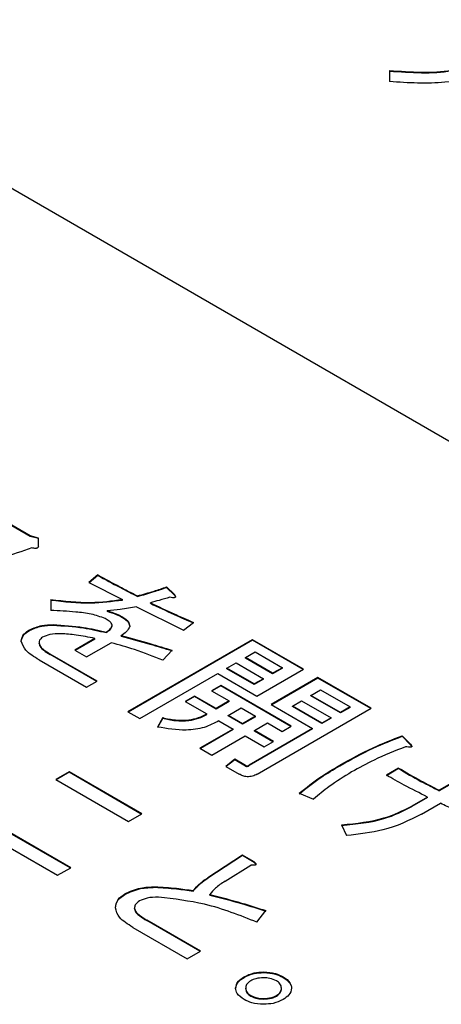
# Model space of a CAD drawing. Units: millimetres. Extents: x 19 to 402, y 20 to 283.
# Drawn here: x 226 to 227, y 229 to 232 of the extents above; entities that cross this region are included whole.
import ezdxf

# ---------------------------------------------------------------- set-up
doc = ezdxf.new("R2010")
doc.units = ezdxf.units.MM

msp = doc.modelspace()

# ---------------------------------------------------------------- linework, layer by layer
at = {"color": 7, "linetype": 'Continuous', "lineweight": 25}
for p, q in [((218.8038, 235.1026), (229.6932, 228.8163)), ((226.712, 231.5314), (226.712, 231.4989)), ((225.6491, 230.1559), (225.5383, 230.2199)), ((225.6491, 230.1543), (225.5383, 230.2182)), ((225.6739, 230.1492), (225.6491, 230.1559)), ((225.6491, 230.1543), (225.6491, 230.1559)), ((225.6739, 230.1476), (225.6491, 230.1543)), ((225.6739, 230.1244), (225.6739, 230.1492)), ((225.8492, 230.0404), (225.8228, 230.0175)), ((225.8492, 230.0387), (225.824, 230.0169)), ((225.8492, 230.0387), (225.8492, 230.0404)), ((225.8228, 230.0175), (225.922, 229.9678)), ((225.9667, 229.9767), (225.9667, 229.9783)), ((226.0758, 229.9821), (226.0527, 230.005)), ((226.0527, 230.0034), (226.0527, 230.005)), ((226.0758, 229.9805), (226.0527, 230.0034)), ((226.0758, 229.9805), (226.0758, 229.9821)), ((225.7103, 229.9678), (225.7103, 229.9354)), ((225.922, 229.9662), (225.922, 229.9678)), ((226.0047, 229.9566), (226.0047, 229.9583)), ((225.8774, 229.9328), (225.8774, 229.9344)), ((225.9634, 229.9459), (226.1023, 229.8771)), ((225.7169, 229.8917), (225.7169, 229.8933)), ((225.8922, 229.8898), (225.8922, 229.8914)), ((225.922, 229.9146), (225.922, 229.9163)), ((226.1023, 229.8771), (226.1321, 229.9)), ((225.6475, 229.8764), (225.6475, 229.8781)), ((225.8741, 229.8697), (225.8741, 229.8714)), ((225.9187, 229.8592), (225.9187, 229.8609)), ((225.6756, 229.8373), (225.6756, 229.8389)), ((225.8405, 229.8526), (225.7809, 229.8182)), ((225.8405, 229.8509), (225.7824, 229.8174)), ((225.8162, 229.7979), (225.8889, 229.8399)), ((225.8405, 229.8509), (225.8405, 229.8526)), ((226.3069, 229.8487), (225.9381, 229.6358)), ((226.3069, 229.8471), (225.9395, 229.635)), ((226.4579, 229.7616), (226.3069, 229.8487)), ((226.3069, 229.8471), (226.3069, 229.8487)), ((226.4565, 229.7608), (226.3069, 229.8471)), ((225.8476, 229.7263), (225.7087, 229.8065)), ((225.7087, 229.8048), (225.7087, 229.8065)), ((225.8462, 229.7254), (225.7087, 229.8048)), ((225.7809, 229.8182), (225.8162, 229.7979)), ((226.0411, 229.7883), (226.0692, 229.8179)), ((226.2859, 229.796), (226.3147, 229.8126)), ((226.3147, 229.8126), (226.3953, 229.7661)), ((225.6757, 229.7893), (225.8163, 229.7082)), ((226.2313, 229.7644), (226.2585, 229.7801)), ((226.2585, 229.7801), (226.339, 229.7336)), ((226.2859, 229.7943), (226.2859, 229.796)), ((226.3664, 229.7495), (226.2859, 229.796)), ((226.3664, 229.7478), (226.2859, 229.7943)), ((225.9733, 229.6155), (226.2039, 229.7486)), ((226.2039, 229.7486), (226.3197, 229.6818)), ((226.3119, 229.7179), (226.2313, 229.7644)), ((226.2313, 229.7628), (226.2313, 229.7644)), ((226.3119, 229.7163), (226.2313, 229.7628)), ((226.3197, 229.6818), (226.4579, 229.7616)), ((226.3953, 229.7661), (226.3664, 229.7495)), ((226.3953, 229.7645), (226.3664, 229.7478)), ((226.3664, 229.7478), (226.3664, 229.7495)), ((226.3953, 229.7645), (226.3953, 229.7661)), ((225.8163, 229.7082), (225.8476, 229.7263)), ((226.339, 229.7336), (226.3119, 229.7179)), ((226.339, 229.732), (226.3119, 229.7163)), ((226.3119, 229.7163), (226.3119, 229.7179)), ((226.339, 229.732), (226.339, 229.7336)), ((226.5004, 229.737), (226.3622, 229.6573)), ((226.5004, 229.7354), (226.3636, 229.6564)), ((226.658, 229.6461), (226.5004, 229.737)), ((226.5004, 229.7354), (226.5004, 229.737)), ((226.6566, 229.6452), (226.5004, 229.7354)), ((226.2131, 229.7138), (226.1857, 229.698)), ((226.1857, 229.698), (226.2382, 229.6678)), ((226.2131, 229.7122), (226.1871, 229.6972)), ((226.4215, 229.5935), (226.2131, 229.7138)), ((226.2131, 229.7122), (226.2131, 229.7138)), ((226.4201, 229.5927), (226.2131, 229.7122)), ((226.4794, 229.6842), (226.5082, 229.7009)), ((226.5082, 229.7009), (226.5954, 229.6506)), ((226.1354, 229.6823), (226.108, 229.6665)), ((226.108, 229.6665), (226.172, 229.6296)), ((226.1354, 229.6807), (226.1094, 229.6657)), ((226.1994, 229.6454), (226.1354, 229.6823)), ((226.1354, 229.6807), (226.1354, 229.6823)), ((226.1994, 229.6437), (226.1354, 229.6807)), ((226.2382, 229.6678), (226.1994, 229.6454)), ((226.2382, 229.6661), (226.1994, 229.6437)), ((226.2382, 229.6661), (226.2382, 229.6678)), ((226.3622, 229.6573), (226.4846, 229.5866)), ((226.4248, 229.6527), (226.452, 229.6684)), ((226.452, 229.6684), (226.5392, 229.6181)), ((226.5666, 229.6339), (226.4794, 229.6842)), ((226.4794, 229.6826), (226.4794, 229.6842)), ((226.5666, 229.6323), (226.4794, 229.6826)), ((225.9381, 229.6358), (225.9733, 229.6155)), ((226.172, 229.6279), (226.172, 229.6296)), ((226.1994, 229.6437), (226.1994, 229.6454)), ((226.2346, 229.625), (226.2734, 229.6474)), ((226.2734, 229.6474), (226.3159, 229.6229)), ((226.3206, 229.4513), (226.658, 229.6461)), ((226.4248, 229.6511), (226.4248, 229.6527)), ((226.512, 229.6024), (226.4248, 229.6527)), ((226.512, 229.6008), (226.4248, 229.6511)), ((226.5954, 229.6506), (226.5666, 229.6339)), ((226.5954, 229.6489), (226.5666, 229.6323)), ((226.5666, 229.6323), (226.5666, 229.6339)), ((226.5954, 229.6489), (226.5954, 229.6506)), ((226.0411, 229.6184), (226.0262, 229.5907)), ((226.0411, 229.6167), (226.0262, 229.589)), ((226.0411, 229.6167), (226.0411, 229.6184)), ((226.2072, 229.6092), (226.2497, 229.5847)), ((226.2346, 229.6234), (226.2346, 229.625)), ((226.2771, 229.6005), (226.2346, 229.625)), ((226.2771, 229.5989), (226.2346, 229.6234)), ((226.3159, 229.6229), (226.2771, 229.6005)), ((226.3159, 229.6213), (226.2771, 229.5989)), ((226.2771, 229.5989), (226.2771, 229.6005)), ((226.3123, 229.5802), (226.3511, 229.6026)), ((226.3159, 229.6213), (226.3159, 229.6229)), ((226.3511, 229.6026), (226.3941, 229.5777)), ((226.5392, 229.6181), (226.512, 229.6024)), ((226.5392, 229.6165), (226.512, 229.6008)), ((226.512, 229.6008), (226.512, 229.6024)), ((226.5392, 229.6165), (226.5392, 229.6181)), ((226.2497, 229.5847), (226.1514, 229.5279)), ((226.2497, 229.5831), (226.1528, 229.5271)), ((226.2497, 229.5831), (226.2497, 229.5847)), ((226.4846, 229.5866), (226.297, 229.4783)), ((226.4846, 229.585), (226.297, 229.4767)), ((226.3686, 229.5477), (226.3123, 229.5802)), ((226.3123, 229.5785), (226.3123, 229.5802)), ((226.3672, 229.5469), (226.3123, 229.5785)), ((226.3941, 229.5777), (226.4215, 229.5935)), ((226.4846, 229.585), (226.4846, 229.5866)), ((226.1866, 229.5076), (226.285, 229.5644)), ((226.285, 229.5644), (226.3412, 229.5319)), ((226.3412, 229.5319), (226.3686, 229.5477)), ((226.7721, 229.542), (226.749, 229.5649)), ((226.749, 229.5633), (226.749, 229.5649)), ((226.7721, 229.5403), (226.749, 229.5633)), ((226.7721, 229.5403), (226.7721, 229.542)), ((226.1514, 229.5279), (226.1866, 229.5076)), ((226.2545, 229.4952), (226.2281, 229.4743)), ((226.2545, 229.4936), (226.2293, 229.4736)), ((226.2859, 229.4771), (226.2545, 229.4952)), ((226.2545, 229.4936), (226.2545, 229.4952)), ((226.2859, 229.4754), (226.2545, 229.4936)), ((225.7641, 229.4584), (225.7249, 229.4358)), ((225.7641, 229.4568), (225.7263, 229.435)), ((225.9791, 229.3343), (225.7641, 229.4584)), ((225.7641, 229.4568), (225.7641, 229.4584)), ((225.9777, 229.3335), (225.7641, 229.4568)), ((226.2281, 229.4743), (226.2678, 229.4513)), ((226.2859, 229.4754), (226.2859, 229.4771)), ((226.297, 229.4767), (226.297, 229.4783)), ((226.5654, 229.4764), (226.5654, 229.478)), ((226.7391, 229.4694), (226.7027, 229.4484)), ((226.7391, 229.4678), (226.7027, 229.4468)), ((226.7391, 229.4678), (226.7391, 229.4694)), ((226.9602, 229.4621), (226.8593, 229.4038)), ((226.9602, 229.4604), (226.8593, 229.4022)), ((225.7249, 229.4358), (225.9399, 229.3117)), ((226.4447, 229.3949), (226.4877, 229.3778)), ((226.8593, 229.4022), (226.8593, 229.4038)), ((226.8246, 229.3838), (226.7783, 229.357)), ((226.8246, 229.3821), (226.7783, 229.3554)), ((226.8246, 229.3821), (226.8246, 229.3838)), ((226.7783, 229.3554), (226.7783, 229.357)), ((226.8069, 229.3329), (226.8631, 229.3653)), ((225.9399, 229.3117), (225.9791, 229.3343)), ((225.769, 229.1749), (225.5887, 229.2789)), ((226.5704, 229.3014), (226.5852, 229.2699)), ((225.5479, 229.2573), (225.7299, 229.1523)), ((225.7676, 229.174), (225.5887, 229.2773)), ((226.2768, 229.2121), (226.1742, 229.1453)), ((226.2768, 229.2105), (226.1742, 229.1436)), ((226.3115, 229.192), (226.2768, 229.2121)), ((226.2768, 229.2105), (226.2768, 229.2121)), ((226.3115, 229.1904), (226.2768, 229.2105)), ((226.3115, 229.1904), (226.3115, 229.192)), ((225.7299, 229.1523), (225.769, 229.1749)), ((226.2255, 229.1348), (226.3016, 229.1825)), ((226.1742, 229.1436), (226.1742, 229.1453)), ((226.0188, 229.1169), (226.0188, 229.1185)), ((226.1312, 229.1054), (226.1312, 229.1071)), ((225.9294, 229.0959), (225.9294, 229.0975)), ((226.1808, 229.094), (226.1808, 229.0956)), ((225.9013, 229.0548), (225.9013, 229.0565)), ((225.9576, 229.0529), (225.9576, 229.0546)), ((226.3198, 229.0135), (226.3462, 229.0479)), ((226.1527, 228.9285), (225.994, 229.0202)), ((225.994, 229.0186), (225.994, 229.0202)), ((226.1513, 228.9277), (225.994, 229.0186)), ((225.9532, 228.9985), (226.1136, 228.9059)), ((226.1136, 228.9059), (226.1527, 228.9285)), ((226.2817, 228.8505), (226.2817, 228.8521)), ((226.3396, 228.8648), (226.3396, 228.8665)), ((226.3975, 228.8505), (226.3975, 228.8521)), ((226.2867, 228.8171), (226.2867, 228.8187)), ((226.3925, 228.8171), (226.3925, 228.8187)), ((226.3016, 228.7951), (226.3016, 228.7968)), ((226.3396, 228.7865), (226.3396, 228.7882)), ((226.3777, 228.7951), (226.3777, 228.7968))]:
    msp.add_line(p, q, dxfattribs=at)
for points, knots in [([(226.712, 231.5314), (226.7753, 231.5271), (226.8885, 231.5193), (226.9814, 231.5562), (227.0223, 231.5724)], [0, 0, 0, 0, 0.560023, 1, 1, 1, 1]), ([(226.712, 231.5298), (226.7753, 231.5254), (226.8885, 231.5177), (226.9814, 231.5546), (227.0223, 231.5708)], [0, 0, 0, 0, 0.560023, 1, 1, 1, 1]), ([(227.0615, 231.5498), (227.0016, 231.527), (226.8942, 231.4862), (226.7678, 231.495), (226.712, 231.4989)], [0, 0, 0, 0, 0.558491, 1, 1, 1, 1]), ([(225.6739, 230.1244), (225.6736, 230.1231), (225.673, 230.1212), (225.6698, 230.1194), (225.6656, 230.1186), (225.66, 230.1191), (225.6561, 230.1201), (225.6541, 230.1206)], [0, 0, 0, 0, 0.249213, 0.374418, 0.49937, 0.749214, 1, 1, 1, 1]), ([(225.6541, 230.1206), (225.6255, 230.1102), (225.5745, 230.0918), (225.5184, 230.0793), (225.4937, 230.0738)], [0, 0, 0, 0, 0.559974, 1, 1, 1, 1]), ([(225.8492, 230.0404), (225.8709, 230.0286), (225.9096, 230.0077), (225.9492, 229.9873), (225.9667, 229.9783)], [0, 0, 0, 0, 0.559999, 1, 1, 1, 1]), ([(225.8492, 230.0387), (225.8709, 230.027), (225.9096, 230.006), (225.9492, 229.9857), (225.9667, 229.9767)], [0, 0, 0, 0, 0.559999, 1, 1, 1, 1]), ([(225.9667, 229.9783), (225.9831, 229.9829), (226.0124, 229.9911), (226.0404, 230.0008), (226.0527, 230.005)], [0, 0, 0, 0, 0.559875, 1, 1, 1, 1]), ([(225.9667, 229.9767), (225.9831, 229.9813), (226.0124, 229.9895), (226.0404, 229.9992), (226.0527, 230.0034)], [0, 0, 0, 0, 0.559875, 1, 1, 1, 1]), ([(226.0758, 229.9821), (226.0768, 229.9807), (226.0783, 229.9786), (226.079, 229.9759), (226.0785, 229.9744), (226.0775, 229.9734), (226.0756, 229.9728), (226.073, 229.9727), (226.0685, 229.9731), (226.065, 229.9739), (226.0626, 229.9745)], [0, 0, 0, 0, 0.249438, 0.389687, 0.444846, 0.500062, 0.570158, 0.640098, 0.750562, 1, 1, 1, 1]), ([(226.0758, 229.9805), (226.0769, 229.9791), (226.0784, 229.977), (226.0787, 229.9748), (226.0787, 229.9741)], [0, 0, 0, 0, 0.673888, 1, 1, 1, 1]), ([(225.7103, 229.9678), (225.75, 229.9631), (225.8208, 229.9548), (225.8911, 229.9638), (225.922, 229.9678)], [0, 0, 0, 0, 0.560469, 1, 1, 1, 1]), ([(225.7103, 229.9662), (225.75, 229.9615), (225.8208, 229.9531), (225.8911, 229.9622), (225.922, 229.9662)], [0, 0, 0, 0, 0.560469, 1, 1, 1, 1]), ([(226.0626, 229.9745), (226.0519, 229.9713), (226.0328, 229.9656), (226.0133, 229.9605), (226.0047, 229.9583)], [0, 0, 0, 0, 0.559983, 1, 1, 1, 1]), ([(226.0047, 229.9583), (226.028, 229.9471), (226.0697, 229.9271), (226.113, 229.9083), (226.1321, 229.9)], [0, 0, 0, 0, 0.559998, 1, 1, 1, 1]), ([(226.0047, 229.9566), (226.028, 229.9454), (226.0697, 229.9254), (226.113, 229.9067), (226.1321, 229.8984)], [0, 0, 0, 0, 0.559998, 1, 1, 1, 1]), ([(225.8707, 229.9115), (225.8574, 229.9163), (225.8307, 229.926), (225.7749, 229.9319), (225.7348, 229.9341), (225.7103, 229.9354)], [0, 0, 0, 0, 0.278433, 0.558968, 1, 1, 1, 1]), ([(225.9634, 229.9459), (225.9476, 229.943), (225.9195, 229.9378), (225.8902, 229.9354), (225.8774, 229.9344)], [0, 0, 0, 0, 0.560054, 1, 1, 1, 1]), ([(225.8774, 229.9344), (225.8864, 229.9316), (225.9025, 229.9265), (225.9161, 229.9194), (225.922, 229.9163)], [0, 0, 0, 0, 0.559971, 1, 1, 1, 1]), ([(225.8774, 229.9328), (225.8864, 229.9299), (225.9025, 229.9249), (225.9161, 229.9178), (225.922, 229.9146)], [0, 0, 0, 0, 0.559971, 1, 1, 1, 1]), ([(225.6475, 229.8781), (225.659, 229.8831), (225.6798, 229.8921), (225.7056, 229.893), (225.7169, 229.8933)], [0, 0, 0, 0, 0.558406, 1, 1, 1, 1]), ([(225.6475, 229.8764), (225.659, 229.8815), (225.6798, 229.8905), (225.7056, 229.8913), (225.7169, 229.8917)], [0, 0, 0, 0, 0.558406, 1, 1, 1, 1]), ([(225.7169, 229.8933), (225.7472, 229.8915), (225.8014, 229.8883), (225.8518, 229.8765), (225.8741, 229.8714)], [0, 0, 0, 0, 0.55938, 1, 1, 1, 1]), ([(225.7169, 229.8917), (225.7472, 229.8899), (225.8014, 229.8866), (225.8518, 229.8749), (225.8741, 229.8697)], [0, 0, 0, 0, 0.55938, 1, 1, 1, 1]), ([(225.8922, 229.8914), (225.8915, 229.8936), (225.89, 229.8981), (225.8818, 229.9047), (225.8749, 229.9089), (225.8707, 229.9115)], [0, 0, 0, 0, 0.27874, 0.559128, 1, 1, 1, 1]), ([(225.8741, 229.8714), (225.879, 229.8747), (225.8877, 229.8806), (225.8909, 229.8881), (225.8922, 229.8914)], [0, 0, 0, 0, 0.561684, 1, 1, 1, 1]), ([(225.8741, 229.8697), (225.879, 229.8731), (225.8877, 229.879), (225.8909, 229.8865), (225.8922, 229.8898)], [0, 0, 0, 0, 0.561684, 1, 1, 1, 1]), ([(225.922, 229.9163), (225.9287, 229.9117), (225.9407, 229.9037), (225.9427, 229.8932), (225.9435, 229.8886)], [0, 0, 0, 0, 0.559943, 1, 1, 1, 1]), ([(225.922, 229.9146), (225.9287, 229.9101), (225.9407, 229.902), (225.9427, 229.8916), (225.9435, 229.8869)], [0, 0, 0, 0, 0.559943, 1, 1, 1, 1]), ([(225.6227, 229.8446), (225.6241, 229.8517), (225.6268, 229.8643), (225.6411, 229.8739), (225.6475, 229.8781)], [0, 0, 0, 0, 0.558887, 1, 1, 1, 1]), ([(225.6227, 229.843), (225.6241, 229.8501), (225.6268, 229.8627), (225.6411, 229.8722), (225.6475, 229.8764)], [0, 0, 0, 0, 0.558887, 1, 1, 1, 1]), ([(225.7401, 229.8666), (225.7288, 229.8664), (225.7087, 229.8659), (225.6926, 229.8591), (225.6855, 229.8561)], [0, 0, 0, 0, 0.560819, 1, 1, 1, 1]), ([(225.8405, 229.8526), (225.8222, 229.8563), (225.7895, 229.863), (225.7552, 229.8655), (225.7401, 229.8666)], [0, 0, 0, 0, 0.560569, 1, 1, 1, 1]), ([(225.9435, 229.8886), (225.9409, 229.8828), (225.9363, 229.8724), (225.9241, 229.8644), (225.9187, 229.8609)], [0, 0, 0, 0, 0.557156, 1, 1, 1, 1]), ([(225.9187, 229.8609), (225.947, 229.8531), (225.9976, 229.8393), (226.0473, 229.8244), (226.0692, 229.8179)], [0, 0, 0, 0, 0.559996, 1, 1, 1, 1]), ([(225.6757, 229.7893), (225.6608, 229.7982), (225.6341, 229.8139), (225.6262, 229.8353), (225.6227, 229.8446)], [0, 0, 0, 0, 0.561891, 1, 1, 1, 1]), ([(225.6855, 229.8561), (225.6821, 229.8532), (225.676, 229.8479), (225.6757, 229.8417), (225.6756, 229.8389)], [0, 0, 0, 0, 0.558017, 1, 1, 1, 1]), ([(225.6756, 229.8389), (225.6766, 229.8354), (225.6787, 229.8282), (225.6912, 229.8173), (225.702, 229.8106), (225.7087, 229.8065)], [0, 0, 0, 0, 0.27891, 0.559235, 1, 1, 1, 1]), ([(225.6756, 229.8373), (225.6766, 229.8337), (225.6787, 229.8266), (225.6912, 229.8157), (225.702, 229.8089), (225.7087, 229.8048)], [0, 0, 0, 0, 0.27891, 0.559235, 1, 1, 1, 1]), ([(226.0411, 229.7883), (226.014, 229.7992), (225.9655, 229.8187), (225.9123, 229.8334), (225.8889, 229.8399)], [0, 0, 0, 0, 0.5599865, 1, 1, 1, 1]), ([(225.9187, 229.8592), (225.947, 229.8515), (225.9976, 229.8376), (226.0473, 229.8228), (226.0692, 229.8163)], [0, 0, 0, 0, 0.559996, 1, 1, 1, 1]), ([(226.0411, 229.6184), (226.0535, 229.6156), (226.0783, 229.6101), (226.1162, 229.6103), (226.1485, 229.6176), (226.1642, 229.6256), (226.172, 229.6296)], [0, 0, 0, 0, 0.280326, 0.559731, 0.779709, 1, 1, 1, 1]), ([(226.0411, 229.6167), (226.0535, 229.614), (226.0783, 229.6085), (226.1162, 229.6086), (226.1485, 229.6159), (226.1642, 229.6239), (226.172, 229.6279)], [0, 0, 0, 0, 0.280326, 0.559731, 0.779709, 1, 1, 1, 1]), ([(226.2072, 229.6092), (226.1936, 229.602), (226.1664, 229.5875), (226.1, 229.5779), (226.0542, 229.5858), (226.0262, 229.5907)], [0, 0, 0, 0, 0.280389, 0.560332, 1, 1, 1, 1]), ([(226.5654, 229.478), (226.5974, 229.4959), (226.6545, 229.5277), (226.7201, 229.5535), (226.749, 229.5649)], [0, 0, 0, 0, 0.560043, 1, 1, 1, 1]), ([(226.5654, 229.4764), (226.5974, 229.4942), (226.6545, 229.5261), (226.7201, 229.5519), (226.749, 229.5633)], [0, 0, 0, 0, 0.560043, 1, 1, 1, 1]), ([(226.7721, 229.542), (226.7737, 229.5404), (226.7761, 229.5381), (226.778, 229.535), (226.7781, 229.5332), (226.7772, 229.5318), (226.7751, 229.5311), (226.772, 229.5308), (226.7664, 229.5311), (226.7619, 229.5319), (226.7589, 229.5324)], [0, 0, 0, 0, 0.249575, 0.374665, 0.437485, 0.499908, 0.562555, 0.625371, 0.750365, 1, 1, 1, 1]), ([(226.7721, 229.5403), (226.7737, 229.5388), (226.776, 229.5364), (226.778, 229.5336), (226.7779, 229.5324), (226.7779, 229.5322)], [0, 0, 0, 0, 0.609122, 0.91442, 1, 1, 1, 1]), ([(226.7589, 229.5324), (226.7275, 229.5198), (226.6713, 229.4972), (226.6219, 229.47), (226.6001, 229.458)], [0, 0, 0, 0, 0.559965, 1, 1, 1, 1]), ([(226.2859, 229.4771), (226.2867, 229.4767), (226.288, 229.4761), (226.2902, 229.476), (226.2933, 229.4764), (226.2954, 229.4774), (226.297, 229.4783)], [0, 0, 0, 0, 0.249214, 0.375353, 0.501214, 1, 1, 1, 1]), ([(226.2859, 229.4754), (226.2867, 229.475), (226.288, 229.4744), (226.2902, 229.4743), (226.2933, 229.4747), (226.2954, 229.4758), (226.297, 229.4767)], [0, 0, 0, 0, 0.249214, 0.375353, 0.501214, 1, 1, 1, 1]), ([(226.4447, 229.3949), (226.4654, 229.4113), (226.5024, 229.4406), (226.5461, 229.4666), (226.5654, 229.478)], [0, 0, 0, 0, 0.559902, 1, 1, 1, 1]), ([(226.4447, 229.3933), (226.4654, 229.4097), (226.5024, 229.439), (226.5461, 229.4649), (226.5654, 229.4764)], [0, 0, 0, 0, 0.559902, 1, 1, 1, 1]), ([(226.6001, 229.458), (226.5773, 229.4438), (226.5365, 229.4186), (226.5026, 229.3902), (226.4877, 229.3778)], [0, 0, 0, 0, 0.5599204, 1, 1, 1, 1]), ([(226.7391, 229.4694), (226.7607, 229.4567), (226.7993, 229.4339), (226.841, 229.413), (226.8593, 229.4038)], [0, 0, 0, 0, 0.559981, 1, 1, 1, 1]), ([(226.7391, 229.4678), (226.7607, 229.455), (226.7993, 229.4322), (226.841, 229.4114), (226.8593, 229.4022)], [0, 0, 0, 0, 0.559981, 1, 1, 1, 1]), ([(226.3206, 229.4513), (226.3164, 229.4491), (226.3079, 229.4447), (226.2915, 229.4429), (226.2777, 229.4462), (226.2711, 229.4496), (226.2678, 229.4513)], [0, 0, 0, 0, 0.280681, 0.558931, 0.779036, 1, 1, 1, 1]), ([(226.8246, 229.3838), (226.8012, 229.3954), (226.7595, 229.4163), (226.72, 229.4386), (226.7027, 229.4484)], [0, 0, 0, 0, 0.559999, 1, 1, 1, 1]), ([(226.5704, 229.3014), (226.6141, 229.3059), (226.6922, 229.3141), (226.7519, 229.3439), (226.7783, 229.357)], [0, 0, 0, 0, 0.559357, 1, 1, 1, 1]), ([(226.5704, 229.2997), (226.6141, 229.3043), (226.6922, 229.3124), (226.7519, 229.3423), (226.7783, 229.3554)], [0, 0, 0, 0, 0.559357, 1, 1, 1, 1]), ([(226.9541, 229.3224), (226.9369, 229.3303), (226.9063, 229.3444), (226.8763, 229.359), (226.8631, 229.3653)], [0, 0, 0, 0, 0.559998, 1, 1, 1, 1]), ([(226.8069, 229.3329), (226.7705, 229.315), (226.7055, 229.2829), (226.622, 229.2739), (226.5852, 229.2699)], [0, 0, 0, 0, 0.559654, 1, 1, 1, 1]), ([(226.3115, 229.192), (226.313, 229.1908), (226.3153, 229.1888), (226.317, 229.1861), (226.3171, 229.1846), (226.3167, 229.1835), (226.3154, 229.1827), (226.3129, 229.182), (226.3081, 229.1818), (226.3042, 229.1822), (226.3016, 229.1825)], [0, 0, 0, 0, 0.249613, 0.389473, 0.444901, 0.50023, 0.562384, 0.625531, 0.750164, 1, 1, 1, 1]), ([(226.3115, 229.1904), (226.3129, 229.1891), (226.3152, 229.1871), (226.317, 229.1846), (226.317, 229.1835), (226.317, 229.1833)], [0, 0, 0, 0, 0.582731, 0.90924, 1, 1, 1, 1]), ([(226.1312, 229.1071), (226.1378, 229.1147), (226.1496, 229.1284), (226.1667, 229.1401), (226.1742, 229.1453)], [0, 0, 0, 0, 0.55982, 1, 1, 1, 1]), ([(226.1312, 229.1054), (226.1378, 229.1131), (226.1496, 229.1268), (226.1667, 229.1385), (226.1742, 229.1436)], [0, 0, 0, 0, 0.55982, 1, 1, 1, 1]), ([(226.2255, 229.1348), (226.2154, 229.1281), (226.1974, 229.1162), (226.1859, 229.1019), (226.1808, 229.0956)], [0, 0, 0, 0, 0.560259, 1, 1, 1, 1]), ([(225.9294, 229.0975), (225.9442, 229.1043), (225.9706, 229.1165), (226.004, 229.1179), (226.0188, 229.1185)], [0, 0, 0, 0, 0.558974, 1, 1, 1, 1]), ([(225.9294, 229.0959), (225.9442, 229.1027), (225.9706, 229.1148), (226.004, 229.1163), (226.0188, 229.1169)], [0, 0, 0, 0, 0.558974, 1, 1, 1, 1]), ([(226.0188, 229.1185), (226.0401, 229.1174), (226.0781, 229.1153), (226.115, 229.1096), (226.1312, 229.1071)], [0, 0, 0, 0, 0.559649, 1, 1, 1, 1]), ([(226.0188, 229.1169), (226.0401, 229.1157), (226.0781, 229.1137), (226.115, 229.108), (226.1312, 229.1054)], [0, 0, 0, 0, 0.559649, 1, 1, 1, 1]), ([(225.9013, 229.0565), (225.9027, 229.0651), (225.905, 229.0805), (225.922, 229.0923), (225.9294, 229.0975)], [0, 0, 0, 0, 0.559597, 1, 1, 1, 1]), ([(225.9013, 229.0548), (225.9027, 229.0635), (225.905, 229.0789), (225.922, 229.0907), (225.9294, 229.0959)], [0, 0, 0, 0, 0.559597, 1, 1, 1, 1]), ([(225.9725, 229.0765), (225.9676, 229.0729), (225.9588, 229.0663), (225.9579, 229.0582), (225.9576, 229.0546)], [0, 0, 0, 0, 0.558961, 1, 1, 1, 1]), ([(226.0287, 229.088), (226.017, 229.0876), (225.9962, 229.087), (225.9797, 229.0797), (225.9725, 229.0765)], [0, 0, 0, 0, 0.560405, 1, 1, 1, 1]), ([(226.3198, 229.0135), (226.2698, 229.0337), (226.1809, 229.0695), (226.0751, 229.0824), (226.0287, 229.088)], [0, 0, 0, 0, 0.561527, 1, 1, 1, 1]), ([(226.1808, 229.0956), (226.2124, 229.0875), (226.2688, 229.073), (226.3226, 229.0556), (226.3462, 229.0479)], [0, 0, 0, 0, 0.559924, 1, 1, 1, 1]), ([(226.1808, 229.094), (226.2124, 229.0859), (226.2688, 229.0714), (226.3226, 229.0539), (226.3462, 229.0462)], [0, 0, 0, 0, 0.559924, 1, 1, 1, 1]), ([(225.9532, 228.9985), (225.9377, 229.0078), (225.9101, 229.0242), (225.904, 229.0466), (225.9013, 229.0565)], [0, 0, 0, 0, 0.562095, 1, 1, 1, 1]), ([(225.9576, 229.0546), (225.9588, 229.0508), (225.9614, 229.0432), (225.9752, 229.0318), (225.9868, 229.0246), (225.994, 229.0202)], [0, 0, 0, 0, 0.2787241, 0.5591048, 1, 1, 1, 1]), ([(225.9576, 229.0529), (225.9588, 229.0491), (225.9614, 229.0416), (225.9752, 229.0301), (225.9868, 229.0229), (225.994, 229.0186)], [0, 0, 0, 0, 0.2787241, 0.5591048, 1, 1, 1, 1]), ([(226.2569, 228.8187), (226.2584, 228.8258), (226.261, 228.8384), (226.2754, 228.8479), (226.2817, 228.8521)], [0, 0, 0, 0, 0.558887, 1, 1, 1, 1]), ([(226.2569, 228.8171), (226.2584, 228.8241), (226.261, 228.8368), (226.2754, 228.8463), (226.2817, 228.8505)], [0, 0, 0, 0, 0.558887, 1, 1, 1, 1]), ([(226.2817, 228.8521), (226.2912, 228.8567), (226.3082, 228.8648), (226.33, 228.866), (226.3396, 228.8665)], [0, 0, 0, 0, 0.559533, 1, 1, 1, 1]), ([(226.2817, 228.8505), (226.2912, 228.8551), (226.3082, 228.8632), (226.33, 228.8643), (226.3396, 228.8648)], [0, 0, 0, 0, 0.559533, 1, 1, 1, 1]), ([(226.3396, 228.8493), (226.3316, 228.8489), (226.3174, 228.8482), (226.3064, 228.843), (226.3016, 228.8407)], [0, 0, 0, 0, 0.559589, 1, 1, 1, 1]), ([(226.3396, 228.8665), (226.3519, 228.8656), (226.3737, 228.8641), (226.3902, 228.8558), (226.3975, 228.8521)], [0, 0, 0, 0, 0.5588265, 1, 1, 1, 1]), ([(226.3396, 228.8648), (226.3519, 228.864), (226.3737, 228.8625), (226.3902, 228.8542), (226.3975, 228.8505)], [0, 0, 0, 0, 0.5588265, 1, 1, 1, 1]), ([(226.3777, 228.8407), (226.3713, 228.8435), (226.36, 228.8486), (226.3459, 228.8491), (226.3396, 228.8493)], [0, 0, 0, 0, 0.558961, 1, 1, 1, 1]), ([(226.3975, 228.8521), (226.4054, 228.8467), (226.4196, 228.8369), (226.4215, 228.8243), (226.4223, 228.8187)], [0, 0, 0, 0, 0.559465, 1, 1, 1, 1]), ([(226.3975, 228.8505), (226.4054, 228.845), (226.4196, 228.8352), (226.4215, 228.8226), (226.4223, 228.8171)], [0, 0, 0, 0, 0.559465, 1, 1, 1, 1]), ([(226.2817, 228.7853), (226.2738, 228.7908), (226.2598, 228.8006), (226.2578, 228.8132), (226.2569, 228.8187)], [0, 0, 0, 0, 0.5595331, 1, 1, 1, 1]), ([(226.3016, 228.8407), (226.2967, 228.837), (226.2879, 228.8305), (226.2871, 228.8223), (226.2867, 228.8187)], [0, 0, 0, 0, 0.558961, 1, 1, 1, 1]), ([(226.2867, 228.8187), (226.2874, 228.8141), (226.2886, 228.8059), (226.2976, 228.7996), (226.3016, 228.7968)], [0, 0, 0, 0, 0.559635, 1, 1, 1, 1]), ([(226.2867, 228.8171), (226.2874, 228.8125), (226.2886, 228.8043), (226.2976, 228.7979), (226.3016, 228.7951)], [0, 0, 0, 0, 0.559635, 1, 1, 1, 1]), ([(226.3925, 228.8187), (226.3919, 228.8233), (226.3907, 228.8316), (226.3816, 228.8379), (226.3777, 228.8407)], [0, 0, 0, 0, 0.559589, 1, 1, 1, 1]), ([(226.3777, 228.7968), (226.3826, 228.8004), (226.3913, 228.8069), (226.3922, 228.8151), (226.3925, 228.8187)], [0, 0, 0, 0, 0.5589079, 1, 1, 1, 1]), ([(226.3777, 228.7951), (226.3826, 228.7988), (226.3913, 228.8053), (226.3922, 228.8135), (226.3925, 228.8171)], [0, 0, 0, 0, 0.5589079, 1, 1, 1, 1]), ([(226.4223, 228.8187), (226.4209, 228.8117), (226.4183, 228.799), (226.4039, 228.7895), (226.3975, 228.7853)], [0, 0, 0, 0, 0.558826, 1, 1, 1, 1]), ([(226.3396, 228.771), (226.3274, 228.7718), (226.3055, 228.7734), (226.289, 228.7816), (226.2817, 228.7853)], [0, 0, 0, 0, 0.558887, 1, 1, 1, 1]), ([(226.3016, 228.7968), (226.3079, 228.7939), (226.3192, 228.7889), (226.3334, 228.7884), (226.3396, 228.7882)], [0, 0, 0, 0, 0.5589079, 1, 1, 1, 1]), ([(226.3016, 228.7951), (226.3079, 228.7923), (226.3192, 228.7872), (226.3334, 228.7868), (226.3396, 228.7865)], [0, 0, 0, 0, 0.5589079, 1, 1, 1, 1]), ([(226.3396, 228.7882), (226.3476, 228.7886), (226.3619, 228.7893), (226.3728, 228.7945), (226.3777, 228.7968)], [0, 0, 0, 0, 0.559635, 1, 1, 1, 1]), ([(226.3396, 228.7865), (226.3476, 228.7869), (226.3619, 228.7876), (226.3728, 228.7928), (226.3777, 228.7951)], [0, 0, 0, 0, 0.559635, 1, 1, 1, 1]), ([(226.3975, 228.7853), (226.388, 228.7807), (226.3711, 228.7726), (226.3492, 228.7715), (226.3396, 228.771)], [0, 0, 0, 0, 0.5594653, 1, 1, 1, 1])]:
    msp.add_open_spline(points, degree=3, knots=knots, dxfattribs=at)

doc.saveas('drawing.dxf')
